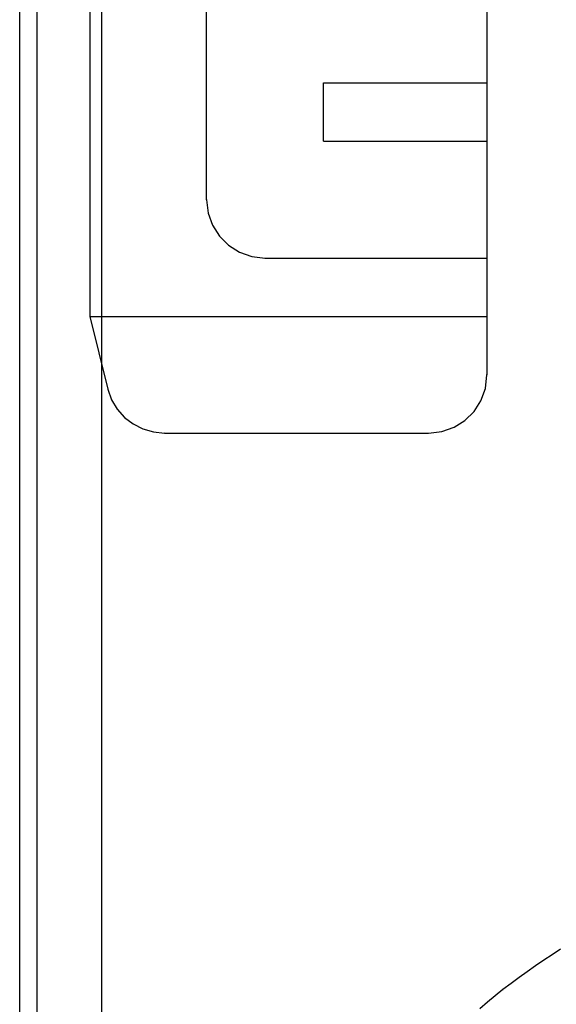
# Model space of a CAD drawing. Extents: x -424 to 186, y -4 to 301.
# Drawn here: x -259 to -258, y 200 to 203 of the extents above; entities that cross this region are included whole.
import ezdxf

# ---------------------------------------------------------------- set-up
doc = ezdxf.new("R2010")
doc.units = 0
doc.layers.add('RV', color=7, linetype='CONTINUOUS')

msp = doc.modelspace()

# ---------------------------------------------------------------- linework, layer by layer
at = {"layer": 'RV', "color": 7, "linetype": 'Continuous'}
for p, q in [((-259.214, 198.7283), (-259.214, 206.0471)), ((-259.0195, 205.9949), (-259.0195, 198.7283)), ((-259.2669, 181.4463), (-259.2669, 205.8701)), ((-259.0546, 205.8701), (-259.0546, 201.8003)), ((-258.7005, 202.1544), (-258.7005, 204.1007)), ((-257.8512, 203.7467), (-257.8512, 201.6243)), ((-258.3462, 202.5084), (-257.8512, 202.5084)), ((-258.3462, 202.3314), (-258.3462, 202.5084)), ((-258.3462, 202.3314), (-257.8512, 202.3314)), ((-258.7005, 202.1544), (-258.6958, 202.114)), ((-258.6958, 202.114), (-258.6824, 202.0768)), ((-258.6824, 202.0768), (-258.6614, 202.0439)), ((-258.6614, 202.0439), (-258.6339, 202.0164)), ((-258.6339, 202.0164), (-258.601, 201.9954)), ((-258.601, 201.9954), (-258.5637, 201.982)), ((-258.5637, 201.982), (-258.5232, 201.9773)), ((-258.5237, 201.9773), (-257.8512, 201.9773)), ((-259.0546, 201.8003), (-257.8512, 201.8003)), ((-259.0546, 201.8003), (-259.0001, 201.5803)), ((-257.8558, 201.5826), (-257.8512, 201.6233)), ((-259.0001, 201.5803), (-258.9883, 201.5481)), ((-257.8692, 201.5454), (-257.8558, 201.5826)), ((-258.9883, 201.5481), (-258.9711, 201.5195)), ((-257.8901, 201.5127), (-257.8692, 201.5454)), ((-258.9711, 201.5195), (-258.9491, 201.4948)), ((-258.9491, 201.4948), (-258.923, 201.4748)), ((-257.9176, 201.4856), (-257.8901, 201.5127)), ((-258.923, 201.4748), (-258.8936, 201.4598)), ((-257.9877, 201.4518), (-257.9505, 201.465)), ((-257.9505, 201.465), (-257.9176, 201.4856)), ((-258.8936, 201.4598), (-258.8616, 201.4505)), ((-258.8616, 201.4505), (-258.8277, 201.4473)), ((-258.8277, 201.4473), (-258.0282, 201.4473)), ((-258.0282, 201.4473), (-257.9877, 201.4518)), ((-257.6535, 199.8678), (-257.6278, 199.8846)), ((-257.6789, 199.8508), (-257.6535, 199.8678)), ((-257.7289, 199.816), (-257.704, 199.8335)), ((-257.704, 199.8335), (-257.6789, 199.8508)), ((-257.778, 199.7801), (-257.7535, 199.7982)), ((-257.7535, 199.7982), (-257.7289, 199.816)), ((-257.8023, 199.7618), (-257.778, 199.7801)), ((-257.8492, 199.7236), (-257.8259, 199.7428)), ((-257.8259, 199.7428), (-257.8023, 199.7618)), ((-257.8723, 199.704), (-257.8492, 199.7236))]:
    msp.add_line(p, q, dxfattribs=at)
for centre, start, end in [((-258.3462, 202.5084), 90, 270), ((-258.3462, 202.5084), 0, 180), ((-257.8512, 202.5084), 270, 90), ((-258.3462, 202.3314), 90, 270), ((-258.3462, 202.3314), 180, 0), ((-257.8512, 202.3314), 270, 90), ((-258.7005, 202.1544), 6.6409, 186.6409), ((-258.7005, 202.1544), 180, 0), ((-258.5237, 201.9773), 90, 270), ((-258.5232, 201.9773), 263.3755, 83.3755), ((-257.8512, 201.9773), 270, 90), ((-259.0546, 201.8003), 90, 270), ((-259.0546, 201.8003), 13.9108, 193.9108), ((-259.0546, 201.8003), 180, 0), ((-257.8512, 201.8003), 270, 90), ((-257.8512, 201.6243), 180, 0), ((-257.8512, 201.6233), 353.4217, 173.4217), ((-259.0001, 201.5803), 20.0643, 200.0643), ((-259.0001, 201.5803), 193.9108, 13.9108), ((-258.8277, 201.4473), 90, 270), ((-258.8277, 201.4473), 264.5556, 84.5556), ((-258.0282, 201.4473), 96.4727, 276.4727), ((-258.0282, 201.4473), 270, 90), ((-257.8023, 199.7618), 308.8432, 128.8432), ((-257.8023, 199.7618), 126.9761, 306.9761)]:
    msp.add_arc(centre, 0.000148, start, end, dxfattribs=at)

doc.saveas('drawing.dxf')
